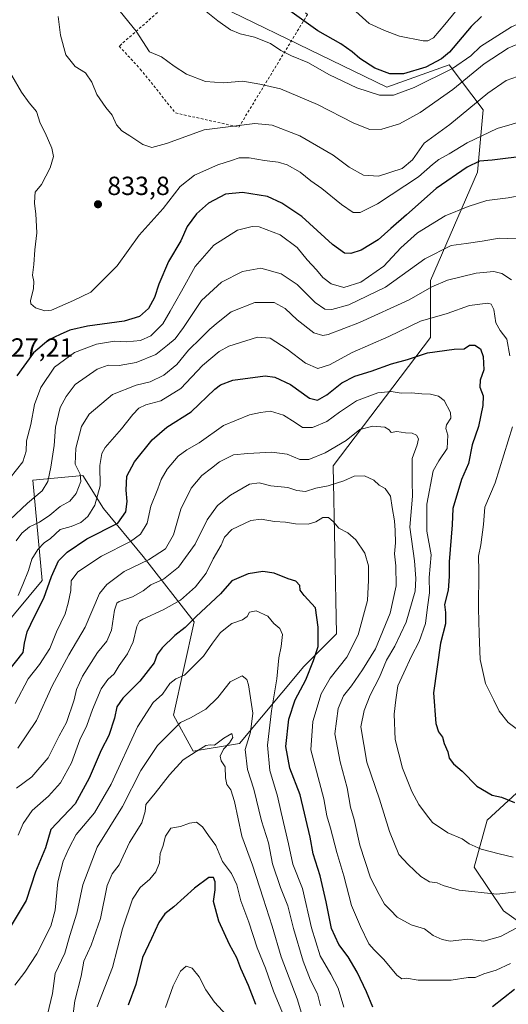
# Model space of a CAD drawing. Units: metres. Extents: x 644729 to 648184, y 4741520 to 4743905.
# Drawn here: x 647792 to 647978, y 4742529 to 4742904 of the extents above; entities that cross this region are included whole.
import ezdxf

# ---------------------------------------------------------------- set-up
doc = ezdxf.new("R2010")
doc.units = ezdxf.units.M
doc.header["$MEASUREMENT"] = 0
doc.linetypes.add('DGN Style 2', pattern=[1.648017, 0.98881, -0.659207])
for name, color, linetype, lineweight in [('Alambrada', 7, 'DGN Style 2', 0), ('Arbolado forestal CxS', 92, 'Continuous', 0), ('Curva de nivel maestra', 30, 'Continuous', 30), ('Curva de nivel normal', 30, 'Continuous', 0), ('Matorral CxS', 135, 'Continuous', 0), ('Núcleo urbano CxS', 7, 'Continuous', 0), ('Punto de cota en terreno', 7, 'Continuous', 0), ('Rótulo de punto de cota en terreno', 7, 'Continuous', 0)]:
    doc.layers.add(name, color=color, linetype=linetype, lineweight=lineweight)
doc.styles.add('Style-Arial', font='txt')

# ---------------------------------------------------------------- blocks, each defined once
blk = doc.blocks.new('5PATER')
at = {"layer": 'Núcleo urbano CxS', "linetype": 'Continuous', "lineweight": 0}
h = blk.add_hatch(color=51, dxfattribs=at)
edge = h.paths.add_edge_path()
edge.add_ellipse((0, 0), major_axis=(-0.11, -0.111), ratio=0.999422, start_angle=0, end_angle=360)

msp = doc.modelspace()

# ---------------------------------------------------------------- linework, layer by layer
at = {"layer": 'Alambrada', "color": 7, "linetype": 'DGN Style 2', "lineweight": 0}
msp.add_polyline3d([(647875.7601, 4742863.3601, 837.6676), (647901.9201, 4742906.3001, 853.6922), (647874.4101, 4742933.1401, 856.2618), (647830.1301, 4742894.2201, 839.2796), (647838.1801, 4742885.5001, 838.6479), (647851.6001, 4742868.7301, 838.2101), (647875.7601, 4742863.3601, 837.6676)], dxfattribs=at)
at = {"layer": 'Arbolado forestal CxS', "color": 92, "linetype": 'Continuous', "lineweight": 0}
for points in [[(647785.2293, 4742671.5465, 805.7002), (647800.8153, 4742690.2571, 803.2662), (647797.1455, 4742728.6423, 818.6432), (647816.3023, 4742730.3651, 810.2036), (647824.1529, 4742717.8313, 805.0403), (647839.2773, 4742699.4533, 792.6275), (647858.7225, 4742674.5885, 776.0417), (647850.8497, 4742638.9043, 767.4184), (647858.3501, 4742625.2083, 761.4925), (647876.0061, 4742628.1033, 761.2859), (647900.5607, 4742657.5123, 772.7807), (647913.0287, 4742669.9859, 775.9985), (647911.6593, 4742734.0467, 788.621), (647948.8791, 4742783.0303, 802.9427), (647948.8795, 4742804.8589, 812.5542), (647966.7383, 4742846.0839, 824.5612), (647968.8999, 4742869.8665, 834.6152), (647955.9365, 4742887.1643, 849.7168), (647932.1695, 4742878.5157, 847.4098), (647843.5847, 4742921.7591, 843.8413)], [(647843.5847, 4742921.7591, 843.8413), (647932.1695, 4742878.5157, 847.4098), (647955.9365, 4742887.1643, 849.7168), (647968.8999, 4742869.8665, 834.6152), (647966.7383, 4742846.0839, 824.5612), (647948.8795, 4742804.8589, 812.5542), (647948.8791, 4742783.0303, 802.9427), (647911.6593, 4742734.0467, 788.621), (647913.0287, 4742669.9859, 775.9985), (647900.5607, 4742657.5123, 772.7807), (647876.0061, 4742628.1033, 761.2859), (647858.3501, 4742625.2083, 761.4925), (647850.8497, 4742638.9043, 767.4184), (647858.7225, 4742674.5885, 776.0417), (647839.2773, 4742699.4533, 792.6275), (647824.1529, 4742717.8313, 805.0403), (647816.3023, 4742730.3651, 810.2036), (647797.1455, 4742728.6423, 818.6432), (647800.8153, 4742690.2571, 803.2662), (647785.2293, 4742671.5465, 805.7002)], [(647981.6025, 4742609.1751, 801.1076), (647970.3935, 4742598.7995, 797.9947), (647965.5001, 4742580.9399, 793.0852), (647976.6665, 4742564.2751, 788.7087), (647987.6473, 4742556.4291, 784.3044)], [(647981.6025, 4742609.1751, 801.1076), (647970.3935, 4742598.7995, 797.9947), (647965.5001, 4742580.9399, 793.0852), (647976.6665, 4742564.2751, 788.7087), (647987.6473, 4742556.4291, 784.3044)]]:
    msp.add_polyline3d(points, dxfattribs=at)
at = {"layer": 'Curva de nivel maestra', "color": 30, "linetype": 'Continuous', "lineweight": 30, "flags": 128}
for points, elevation in [([(647968.31, 4742905.4901), (647964.36, 4742901.7201), (647956.07, 4742891.8901), (647953.03, 4742889.3701), (647947.01, 4742886.2201), (647938.56, 4742883.6801), (647933.32, 4742883.6701), (647927.56, 4742885.8201), (647921.88, 4742889.5001), (647919, 4742892.1201), (647914.62, 4742895.0801), (647905.92, 4742900.0401), (647893.45, 4742908.9401)], 850), ([(647985.65, 4742852.3701), (647972.32, 4742850.7601), (647967.48, 4742850.2801), (647962.8, 4742848.0901), (647950.98, 4742839.9301), (647939.7, 4742829.8501), (647933.75, 4742824.7001), (647928.83, 4742820.2601), (647922.36, 4742816.4201), (647918.43, 4742815.1201), (647916.09, 4742815.2201), (647911.41, 4742818.5301), (647899.74, 4742829.1901), (647892.14, 4742834.2601), (647886.71, 4742836.8401), (647877.18, 4742838.4201), (647870.61, 4742837.7901), (647864.21, 4742834.2901), (647859.65, 4742830.2201), (647856.11, 4742825.3801), (647853.65, 4742819.9201), (647848.94, 4742812.1101), (647845.19, 4742803.4401), (647843.64, 4742798.3601), (647841.36, 4742794.1701), (647837.83, 4742791.0501), (647832.02, 4742789.3101), (647818.09, 4742787.3401), (647811.37, 4742785.8801), (647807.58, 4742784.1601), (647803.32, 4742782.2001), (647797.44, 4742777.2401), (647791.16, 4742768.3801)], 825), ([(647784.66, 4742651.7701), (647793.46, 4742662.7701), (647794, 4742666.4401), (647795.08, 4742670.7701), (647797.78, 4742676.5501), (647801.4, 4742683.5501), (647804.28, 4742691.8801), (647807.04, 4742697.7701), (647810.3, 4742701.1401), (647817.84, 4742706.2301), (647829.65, 4742712.1801), (647832.61, 4742716.4901), (647833.14, 4742720.4401), (647832.78, 4742724.7701), (647833.05, 4742730.1101), (647835.93, 4742735.5701), (647842.74, 4742743.9701), (647848.26, 4742748.7801), (647857.55, 4742754.6701), (647866.65, 4742763.3001), (647868.76, 4742764.9601), (647873.51, 4742766.7101), (647885.76, 4742768.4001), (647889.44, 4742767.8801), (647895.51, 4742765.1101), (647902.65, 4742759.9401), (647905.81, 4742759.0801), (647909.28, 4742761.1701), (647915.08, 4742765.7501), (647919.97, 4742768.2501), (647926.16, 4742770.1901), (647934.01, 4742772.9801), (647940.02, 4742774.6001), (647947.75, 4742777.2401), (647957.84, 4742778.5701), (647961.65, 4742778.6801), (647963.65, 4742780.1401), (647965.73, 4742780.1301), (647967.85, 4742778.7401), (647968.9, 4742775.8201), (647969.16, 4742770.6501), (647967.81, 4742766.7401), (647967.63, 4742764.1101), (647968.86, 4742760.7701), (647968.79, 4742757.1101), (647967.08, 4742749.1101), (647964.72, 4742742.1301), (647963.32, 4742735.0001), (647960.7, 4742728.8201), (647957.38, 4742717.8401), (647957.12, 4742711.5901), (647955.95, 4742697.4201), (647955.92, 4742691.8101), (647955.53, 4742686.5901), (647954.18, 4742681.1401), (647954.61, 4742678.1101), (647954.54, 4742673.7701), (647952.63, 4742666.4401), (647949.97, 4742647.4401), (647950.82, 4742635.7301), (647951.93, 4742632.6001), (647953.37, 4742630.4701), (647954.03, 4742628.1501), (647955.48, 4742624.9301), (647955.99, 4742622.4501), (647957.66, 4742620.3101), (647960.97, 4742617.5201), (647966.46, 4742611.7701), (647972.35, 4742608.4101), (647975.88, 4742607.5701), (647980.82, 4742605.5801)], 800), ([(647926.86, 4742527.4201), (647924.39, 4742533.2701), (647920.88, 4742540.8501), (647917.48, 4742546.6801), (647913.85, 4742551.3401), (647911.05, 4742557.4901), (647909.11, 4742567.7001), (647906.78, 4742577.5901), (647904.06, 4742586.0001), (647902.91, 4742592.4001), (647899.18, 4742608.5601), (647895.2, 4742618.6401), (647893.7, 4742626.9701), (647894.86, 4742637.3701), (647897.22, 4742644.7701), (647901.26, 4742652.4401), (647904.23, 4742659.7701), (647906.02, 4742665.1301), (647905.95, 4742672.5301), (647904.94, 4742679.9201), (647900.62, 4742684.6201), (647899.19, 4742686.5701), (647899, 4742688.4201), (647897.54, 4742690.0101), (647894.6, 4742690.9301), (647889.24, 4742693.0901), (647884.86, 4742693.7801), (647879.31, 4742692.9101), (647873.1, 4742690.2401), (647868.7, 4742685.2101), (647859.48, 4742676.5101), (647855.32, 4742672.4101), (647851.32, 4742669.3801), (647846.46, 4742664.6601), (647844.57, 4742662.0101), (647843.49, 4742658.8501), (647837.95, 4742651.8501), (647831.47, 4742645.4401), (647829.25, 4742642.1101), (647828.36, 4742637.7701), (647826.16, 4742631.2201), (647823.24, 4742625.5501), (647818.63, 4742614.8801), (647813.29, 4742605.1101), (647804.08, 4742595.3101), (647802.07, 4742588.2401), (647798.17, 4742579.1001), (647794.61, 4742568.2001), (647788.22, 4742557.4201)], 775), ([(647882.18, 4742528.5201), (647879.42, 4742535.7601), (647876.57, 4742542.2401), (647875.02, 4742546.3201), (647872.25, 4742551.4501), (647868.12, 4742560.3401), (647866.14, 4742567.7501), (647866.78, 4742572.2801), (647866.78, 4742575.3401), (647866.15, 4742576.9401), (647864.25, 4742576.9401), (647858.86, 4742572.8801), (647850.98, 4742565.7501), (647847.59, 4742563.0401), (647845.26, 4742559.7701), (647842.48, 4742553.6601), (647838.99, 4742546.4501), (647836.46, 4742536.1401), (647833.56, 4742528.2401)], 750), ([(647980.81, 4742534.1701), (647972.48, 4742527.6101)], 775)]:
    msp.add_lwpolyline(points, dxfattribs=dict(at, elevation=elevation))
at = {"layer": 'Curva de nivel normal', "color": 30, "linetype": 'Continuous', "lineweight": 0, "flags": 128}
for points, elevation in [([(647961.32, 4742911.0801), (647954.32, 4742902.4401), (647949.98, 4742897.3801), (647947.84, 4742896.2301), (647945.98, 4742896.2501), (647936.98, 4742898.0901), (647931.26, 4742900.2101), (647925.46, 4742902.8801), (647919.11, 4742908.5701)], 855), ([(647828.79, 4742909.5401), (647836.6, 4742899.9001), (647841.75, 4742892.0701), (647846.32, 4742890.1001), (647851.08, 4742886.5401), (647855.77, 4742883.5601), (647863.09, 4742880.8001), (647869.96, 4742880.2701), (647877.32, 4742880.9101), (647883.72, 4742879.7601), (647891.59, 4742877.9001), (647905.69, 4742872.0001), (647919.64, 4742864.8001), (647925.65, 4742862.4601), (647930.23, 4742862.5801), (647936.98, 4742864.6301), (647944.9, 4742868.8801), (647957.41, 4742877.7301), (647969.36, 4742887.4701), (647978.4, 4742893.4901), (647988.62, 4742897.8101)], 840), ([(647863.33, 4742907.4401), (647867.76, 4742903.8801), (647872.61, 4742900.4901), (647876.24, 4742898.9601), (647881.78, 4742897.7001), (647887.85, 4742895.2401), (647891.73, 4742892.5901), (647895.82, 4742890.4801), (647902.08, 4742888.0401), (647910.28, 4742883.2301), (647920.79, 4742878.3701), (647929.44, 4742875.5601), (647934.77, 4742875.5601), (647942.65, 4742878.4901), (647957.24, 4742885.7601), (647964.18, 4742890.4901), (647967.95, 4742894.0801), (647979.72, 4742901.6401), (647996.21, 4742908.9101)], 845), ([(647806.92, 4742905.5201), (647807.79, 4742898.4301), (647809.84, 4742890.9801), (647813.36, 4742886.4701), (647817.28, 4742884.0301), (647819.7, 4742880.4801), (647821.6, 4742875.7201), (647825.03, 4742870.8201), (647827.44, 4742867.9001), (647829.11, 4742864.2401), (647831.08, 4742861.8701), (647834.25, 4742859.9801), (647839.14, 4742856.6901), (647842.58, 4742855.5501), (647848.13, 4742857.0901), (647862.5, 4742862.2801), (647881.9, 4742864.7101), (647888.5, 4742864.0601), (647898.99, 4742860.0001), (647911.69, 4742852.5801), (647917.8, 4742848.1101), (647923.27, 4742844.9701), (647928.98, 4742844.6601), (647937.98, 4742847.5501), (647941.98, 4742850.8801), (647946.48, 4742857.2201), (647956.17, 4742864.3201), (647970.69, 4742876.2601), (647977.64, 4742881.0601), (647982.05, 4742882.6001)], 835), ([(647789.17, 4742883.0801), (647792.82, 4742876.6301), (647795.78, 4742872.6601), (647798.54, 4742869.3201), (647799.99, 4742864.9001), (647801.91, 4742861.0901), (647804.5, 4742855.3501), (647805.1, 4742852.1101), (647803.82, 4742847.7701), (647800.54, 4742841.4401), (647798.1, 4742838.5401), (647798.01, 4742836.8201), (647797.78, 4742834.2401), (647798.4, 4742830.3001), (647798.69, 4742822.9401), (647797.98, 4742816.5501), (647797.59, 4742810.8801), (647797.03, 4742806.7901), (647797.61, 4742804.4401), (647797.49, 4742801.7701), (647796.27, 4742797.0901), (647796.45, 4742795.9301), (647798.23, 4742794.3101), (647801.83, 4742793.2401), (647804.3, 4742793.4701), (647812.71, 4742797.2101), (647819.32, 4742800.4001), (647829.32, 4742810.4401), (647837.81, 4742822.1101), (647846.95, 4742832.3201), (647853.32, 4742840.6701), (647858.86, 4742845.0001), (647867.77, 4742848.9901), (647872.97, 4742850.5401), (647875.84, 4742851.5501), (647879.64, 4742851.6201), (647885.51, 4742850.5401), (647890.78, 4742850.0201), (647894.24, 4742848.9501), (647899.18, 4742846.1701), (647903.22, 4742842.8601), (647907.44, 4742839.9401), (647914.96, 4742833.7501), (647919.33, 4742830.7901), (647921.97, 4742830.7101), (647928.65, 4742834.1001), (647944.32, 4742844.4201), (647949.65, 4742849.1001), (647951.98, 4742851.0001), (647955.98, 4742853.1801), (647962.8, 4742857.3001), (647974.3, 4742862.8401), (647985.7, 4742866.1601)], 830), ([(647788.51, 4742729.4401), (647793.42, 4742735.6401), (647794.68, 4742739.6601), (647794.76, 4742743.5501), (647796.42, 4742749.8201), (647797.82, 4742757.5301), (647800.23, 4742763.9301), (647805.52, 4742771.7801), (647813.07, 4742777.3601), (647821.43, 4742780.5501), (647828.4, 4742781.6101), (647832.96, 4742781.4201), (647838.31, 4742781.8701), (647842.18, 4742783.7401), (647846.8, 4742788.2101), (647849.63, 4742793.1101), (647853.94, 4742800.7701), (647859.06, 4742810.1401), (647866.16, 4742818.3001), (647875.27, 4742824.0101), (647880.8, 4742825.4201), (647883.46, 4742825.3001), (647891.46, 4742822.2201), (647898, 4742817.4501), (647901.84, 4742812.6801), (647905.32, 4742808.9101), (647907.83, 4742805.9701), (647911.02, 4742803.5701), (647915.83, 4742802.1601), (647922.32, 4742804.2001), (647930.98, 4742810.3301), (647937.47, 4742817.2501), (647943.82, 4742822.9801), (647954.37, 4742829.5201), (647963.21, 4742832.9801), (647970.27, 4742835.3201), (647978.47, 4742836.3201), (647983.87, 4742837.4201)], 820), ([(647788.4, 4742713.4401), (647795.17, 4742719.8401), (647800.82, 4742724.5801), (647802.88, 4742728.0601), (647804.07, 4742733.5301), (647805.34, 4742741.8001), (647805.86, 4742748.7901), (647807.68, 4742756.2801), (647809.9, 4742760.5701), (647813.32, 4742765.0501), (647821.74, 4742770.9001), (647825.92, 4742772.4501), (647830.08, 4742772.3501), (647836.61, 4742773.4601), (647844.14, 4742776.5401), (647848.61, 4742780.1101), (647851.5, 4742782.5501), (647854.65, 4742786.8401), (647861.52, 4742797.2101), (647869.19, 4742804.1401), (647877.2, 4742808.1801), (647884.14, 4742809.4601), (647891.94, 4742807.3501), (647898.04, 4742803.2701), (647904.82, 4742796.3601), (647908.59, 4742793.8201), (647911.25, 4742793.7001), (647917.68, 4742795.5601), (647931.7, 4742802.2301), (647946.65, 4742813.1201), (647956.71, 4742818.1601), (647962.42, 4742818.9501), (647968.55, 4742819.7901), (647975.02, 4742820.9301), (647984.67, 4742820.5701)], 815), ([(647979.67, 4742805.0401), (647976.06, 4742807.4801), (647972.96, 4742808.2801), (647966.31, 4742807.5901), (647955.32, 4742804.8701), (647949.32, 4742802.3501), (647940.65, 4742797.4401), (647921.81, 4742788.7701), (647909.87, 4742784.2001), (647907.79, 4742783.8401), (647904.39, 4742784.8501), (647897.98, 4742789.8201), (647893.44, 4742794.1001), (647889.22, 4742796.3901), (647881.86, 4742796.4001), (647872.78, 4742792.9001), (647867.82, 4742788.9001), (647864.66, 4742786.2001), (647861.26, 4742782.7701), (647856.51, 4742778.1901), (647852.14, 4742772.7701), (647847.19, 4742768.6501), (647841.92, 4742766.0901), (647836.65, 4742764.8901), (647827.56, 4742761.2501), (647818.67, 4742753.7701), (647815.71, 4742749.0201), (647813.56, 4742740.7501), (647813.37, 4742734.7001), (647815.3, 4742730.8901), (647815.54, 4742728.0801), (647813.7, 4742723.4701), (647811.32, 4742720.5301), (647807.65, 4742718.5201), (647803.67, 4742715.2201), (647799.74, 4742712.6101), (647795.88, 4742710.7701), (647792.99, 4742708.3601), (647790.87, 4742705.4501)], 810), ([(647979.05, 4742776.0701), (647977.95, 4742782.4101), (647975.37, 4742785.7301), (647973.8, 4742788.6301), (647973.03, 4742793.7201), (647971.97, 4742795.7501), (647970.74, 4742796.1501), (647963.69, 4742795.2401), (647955.25, 4742792.2501), (647945.04, 4742789.2401), (647932.92, 4742783.4701), (647918.98, 4742777.3801), (647910.38, 4742772.6501), (647905.9, 4742771.2701), (647901.14, 4742773.2201), (647894.19, 4742778.6401), (647887.68, 4742782.8001), (647882.91, 4742783.1101), (647871.89, 4742779.7201), (647868.23, 4742777.7001), (647861.89, 4742772.4101), (647853.61, 4742763.5201), (647846.05, 4742758.9101), (647840.34, 4742757.3001), (647837.65, 4742756.1001), (647835.32, 4742753.6801), (647830.98, 4742748.1701), (647824.77, 4742741.0701), (647823.57, 4742738.7801), (647822.79, 4742734.1701), (647822.9, 4742726.3801), (647820.8, 4742719.0901), (647818.18, 4742714.7701), (647815.5, 4742712.4701), (647811.8, 4742710.9201), (647807.68, 4742709.7701), (647803.98, 4742706.3601), (647801.57, 4742704.6601), (647799.14, 4742702.2001), (647796.88, 4742698.4401), (647795.52, 4742694.1101), (647793.36, 4742688.7701), (647791.63, 4742684.5801)], 805), ([(647980.32, 4742584.7801), (647974.98, 4742586.0401), (647968.22, 4742587.8401), (647963.58, 4742589.8001), (647960.88, 4742591.6601), (647955.48, 4742594.0001), (647949.66, 4742597.9601), (647947.3, 4742600.9301), (647944.38, 4742604.8401), (647941.68, 4742609.7501), (647938.16, 4742618.7101), (647935.42, 4742629.6201), (647934.99, 4742639.3201), (647935.59, 4742644.7701), (647936.35, 4742650.1101), (647938.7, 4742655.0201), (647941.63, 4742661.4301), (647944.55, 4742667.0001), (647946.99, 4742673.9601), (647947.67, 4742680.1301), (647948.46, 4742685.5801), (647948.35, 4742691.4301), (647949.07, 4742700.1401), (647947.45, 4742709.1101), (647947.47, 4742719.4401), (647949.87, 4742732.1401), (647952.05, 4742736.0101), (647955.21, 4742740.6601), (647955.43, 4742745.7701), (647954.69, 4742748.2601), (647954.98, 4742749.7301), (647956.54, 4742752.2601), (647956.47, 4742754.4401), (647954.09, 4742758.9501), (647951.89, 4742760.6801), (647948.85, 4742761.4701), (647945.52, 4742761.5801), (647941.65, 4742761.9501), (647937.69, 4742761.8501), (647933.82, 4742762.4801), (647928.78, 4742761.9801), (647920.68, 4742758.8301), (647914.08, 4742754.6101), (647909.26, 4742751.0001), (647903.78, 4742748.6401), (647899.97, 4742748.7601), (647897.2, 4742750.6601), (647892.74, 4742753.3801), (647887.84, 4742754.9701), (647883.96, 4742754.3901), (647879.87, 4742753.5701), (647869.96, 4742749.4601), (647860.65, 4742742.8501), (647855.89, 4742740.1401), (647852.68, 4742737.7301), (647848.47, 4742732.8001), (647846.11, 4742728.8401), (647844.81, 4742725.2501), (647842.24, 4742718.6401), (647840.84, 4742712.1501), (647838.24, 4742708.0201), (647834.45, 4742705.2401), (647823.38, 4742699.6101), (647814.32, 4742693.6101), (647811.82, 4742690.1801), (647811.7, 4742686.5001), (647810.63, 4742681.6301), (647809.58, 4742677.5401), (647806.2, 4742670.7101), (647803.68, 4742664.3201), (647799.74, 4742658.3001), (647795.39, 4742652.8201), (647790.4, 4742643.4001)], 795), ([(647986.1, 4742572.0301), (647974.14, 4742570.5801), (647959.79, 4742572.1801), (647953.66, 4742573.8701), (647951.35, 4742574.9001), (647948.47, 4742575.3601), (647945.19, 4742577.3101), (647940.36, 4742581.9401), (647936.78, 4742585.7401), (647933.24, 4742594.4801), (647929.39, 4742606.8501), (647924.56, 4742621.0201), (647922.31, 4742634.4401), (647923.58, 4742640.7601), (647925.82, 4742646.6001), (647929.33, 4742653.3901), (647932.07, 4742659.9301), (647935.18, 4742665.2801), (647939.54, 4742674.4501), (647942.98, 4742686.2801), (647943.21, 4742691.1101), (647942.68, 4742697.8401), (647940.99, 4742710.7001), (647942, 4742722.5301), (647941.82, 4742728.1301), (647941.84, 4742736.8801), (647943.75, 4742742.0401), (647944.3, 4742744.3401), (647943.49, 4742745.7601), (647941.79, 4742746.4901), (647939.35, 4742746.6801), (647935.98, 4742747.1801), (647933.9, 4742746.8501), (647933.08, 4742747.8601), (647931.38, 4742748.8301), (647926.8, 4742749.2601), (647921.84, 4742747.9101), (647916.74, 4742743.8001), (647908.68, 4742738.9701), (647902.41, 4742736.4801), (647899.04, 4742736.5301), (647894.2, 4742738.4601), (647888.38, 4742739.2901), (647879.13, 4742738.7801), (647873.72, 4742738.3201), (647868.41, 4742735.5601), (647865.32, 4742733.1401), (647861.65, 4742730.3701), (647857.6, 4742725.5401), (647853.61, 4742717.5001), (647850.8, 4742707.7201), (647847.81, 4742702.3901), (647841.25, 4742698.2301), (647832.04, 4742693.7201), (647825.43, 4742688.7401), (647822.66, 4742685.3001), (647817.15, 4742672.5501), (647810.88, 4742661.9701), (647804.63, 4742650.1101), (647798.57, 4742636.9401), (647791.51, 4742626.2801)], 790), ([(647984.91, 4742631.3001), (647978.49, 4742636.0901), (647975.06, 4742640.4101), (647973.04, 4742644.6401), (647969.82, 4742650.9501), (647967.75, 4742660.2101), (647967.44, 4742669.9001), (647967.16, 4742679.6401), (647967.3, 4742693.8601), (647967.14, 4742699.6201), (647968.08, 4742703.8701), (647969.06, 4742711.6501), (647969.59, 4742718.2601), (647973.52, 4742727.6001), (647980.06, 4742748.9801)], 805), ([(647987.53, 4742560.7601), (647975.53, 4742554.4201), (647969.16, 4742552.7201), (647962.94, 4742553.4001), (647956.38, 4742552.6501), (647953.26, 4742553.2901), (647949.85, 4742554.7801), (647946.59, 4742557.3601), (647941.49, 4742558.9001), (647936.08, 4742561.8601), (647933.62, 4742564.5001), (647931.32, 4742566.8001), (647929.31, 4742570.5201), (647926, 4742576.7901), (647921.83, 4742589.2701), (647919.73, 4742599.1401), (647918.39, 4742603.8401), (647917.03, 4742611.1301), (647914.39, 4742621.0901), (647913.37, 4742626.4401), (647912.3, 4742631.8501), (647913.61, 4742641.4101), (647915.66, 4742646.3401), (647918.76, 4742650.0501), (647922.9, 4742656.2601), (647927.84, 4742664.2201), (647933.46, 4742677.8801), (647935.69, 4742688.2401), (647935.63, 4742695.8501), (647935.07, 4742700.4601), (647935.54, 4742704.6901), (647935.3, 4742709.4301), (647935.14, 4742713.0201), (647934.24, 4742718.1501), (647933.54, 4742722.4901), (647931.61, 4742725.3801), (647929.32, 4742726.7201), (647927.25, 4742728.6601), (647923.71, 4742730.2201), (647919.79, 4742730.1201), (647915.76, 4742728.3901), (647909.81, 4742726.4801), (647905.12, 4742725.5801), (647901.2, 4742724.3201), (647897.84, 4742724.6101), (647894.4, 4742725.8501), (647888, 4742726.4501), (647883.48, 4742727.6001), (647879.88, 4742727.0301), (647872.56, 4742722.9101), (647867.65, 4742718.9401), (647863.65, 4742713.4801), (647859.11, 4742704.2001), (647852.72, 4742695.3801), (647847, 4742690.8201), (647842.2, 4742688.6501), (647839.28, 4742686.3901), (647835.22, 4742684.0301), (647830.09, 4742682.3401), (647829.17, 4742681.6901), (647828.33, 4742679.0401), (647827.19, 4742671.3001), (647825.4, 4742667.1601), (647821.84, 4742662.8901), (647816.18, 4742653.7701), (647813.83, 4742648.7701), (647813, 4742644.7701), (647809.98, 4742636.1101), (647807.25, 4742631.0901), (647803.11, 4742622.6901), (647796.88, 4742615.3401), (647790.96, 4742611.0701)], 785), ([(647979.32, 4742544.1401), (647973.88, 4742541.6101), (647969.22, 4742540.2201), (647965.88, 4742538.8001), (647963.17, 4742538.7801), (647956.72, 4742537.8401), (647944.17, 4742537.8401), (647939.65, 4742538.6001), (647937.86, 4742538.3301), (647935.97, 4742539.7201), (647931.02, 4742545.6701), (647927.39, 4742549.3601), (647925.32, 4742551.6601), (647922.19, 4742558.2401), (647918.65, 4742566.3401), (647915.79, 4742577.5801), (647913.07, 4742586.5301), (647910.72, 4742595.8401), (647909.34, 4742600.4601), (647908.2, 4742606.9901), (647903.21, 4742625.6501), (647903.91, 4742636.4401), (647907.18, 4742647.0401), (647910.63, 4742653.0501), (647916.87, 4742661.1101), (647921.21, 4742669.5301), (647924.84, 4742682.6601), (647925.21, 4742690.3901), (647925.14, 4742695.9201), (647923.77, 4742700.7301), (647920.32, 4742705.8101), (647917.31, 4742708.5301), (647913.82, 4742710.3101), (647911.91, 4742712.7001), (647909.88, 4742714.3401), (647907.83, 4742714.4001), (647905.14, 4742712.7001), (647902.2, 4742711.7601), (647897.38, 4742711.8901), (647893.55, 4742712.5401), (647889.37, 4742712.8101), (647884.33, 4742713.7701), (647880.32, 4742713.1801), (647873.05, 4742709.7301), (647870.26, 4742706.8701), (647869.05, 4742703.8201), (647865.98, 4742698.5601), (647863.32, 4742693.1601), (647859.28, 4742687.8401), (647853.51, 4742682.8101), (647846.95, 4742679.1201), (647839.19, 4742675.6101), (647837.84, 4742674.7601), (647836.8, 4742672.7001), (647835.5, 4742666.9301), (647833.25, 4742662.2801), (647830.09, 4742657.8501), (647828.16, 4742654.6501), (647825.78, 4742652.5001), (647823.3, 4742648.9701), (647819.99, 4742641.1201), (647817.79, 4742634.9901), (647815.18, 4742629.5001), (647811.93, 4742620.7701), (647807.77, 4742613.0801), (647803.13, 4742607.9901), (647796.97, 4742602.4901), (647793.5, 4742597.6201), (647791.65, 4742593.0601)], 780), ([(647790.37, 4742535.8601), (647794.12, 4742540.9001), (647798.7, 4742547.8001), (647804.07, 4742558.4501), (647805.73, 4742564.4701), (647806.77, 4742575.3001), (647808.81, 4742583.1701), (647811.07, 4742588.2901), (647813.69, 4742593.3901), (647820.76, 4742601.6201), (647827.12, 4742612.5301), (647837.14, 4742634.4801), (647843.03, 4742643.7701), (647846.59, 4742646.9801), (647849.48, 4742651.0601), (647851.67, 4742652.7901), (647855.06, 4742654.2101), (647862.31, 4742661.3701), (647865.67, 4742666.4201), (647868.76, 4742670.4401), (647873.08, 4742673.9101), (647877.12, 4742675.3301), (647878.9, 4742676.5801), (647879.88, 4742678.2501), (647882.32, 4742678.6801), (647886.86, 4742676.6801), (647889.14, 4742673.9201), (647891.36, 4742672.0401), (647892.38, 4742669.7501), (647891.84, 4742665.1301), (647890.96, 4742660.7401), (647890.3, 4742652.7501), (647888.19, 4742640.5301), (647886.71, 4742627.5001), (647887.54, 4742617.7701), (647890.53, 4742608.0301), (647891.87, 4742601.7201), (647894.66, 4742589.7801), (647896.37, 4742582.0401), (647900.09, 4742572.7701), (647903.45, 4742557.7701), (647906.76, 4742547.0201), (647910.8, 4742540.1201), (647913.59, 4742534.7201), (647915.82, 4742527.4401)], 770), ([(647906.93, 4742527.9701), (647905.77, 4742532.5501), (647903.02, 4742537.7301), (647900.24, 4742545.0301), (647896.54, 4742557.4901), (647894.42, 4742566.1701), (647891.62, 4742573.1501), (647888.65, 4742582.1201), (647887.05, 4742590.2401), (647884.44, 4742598.6001), (647881.5, 4742610.6301), (647879.08, 4742618.2001), (647878.14, 4742625.7701), (647880.2, 4742632.3801), (647881.06, 4742639.7401), (647879.49, 4742650.4701), (647878.83, 4742652.5801), (647877.07, 4742653.9401), (647872.48, 4742651.5801), (647867.78, 4742645.6301), (647863.16, 4742641.1701), (647857.34, 4742637.9601), (647853.49, 4742636.0801), (647844.73, 4742627.3801), (647838.4, 4742617.7701), (647831.42, 4742604.1101), (647821.76, 4742588.5801), (647816.27, 4742574.1401), (647813.99, 4742563.4001), (647811.3, 4742554.8901), (647809.37, 4742548.1101), (647805.76, 4742540.3401), (647804.73, 4742532.6901), (647802.74, 4742524.6401)], 765), ([(647900.43, 4742522.6801), (647898.05, 4742530.6401), (647891.92, 4742546.7201), (647888.47, 4742558.4401), (647884.97, 4742569.1101), (647881.01, 4742581.6101), (647876.91, 4742592.7901), (647874.08, 4742606.0001), (647872.69, 4742610.4501), (647871.15, 4742612.4401), (647870.64, 4742615.0201), (647870.6, 4742619.2601), (647869.07, 4742621.5301), (647868.59, 4742623.3201), (647869.89, 4742626.0001), (647872.18, 4742628.3701), (647873.45, 4742630.4001), (647873.05, 4742631.8801), (647869.97, 4742630.1801), (647866.42, 4742627.4701), (647864.85, 4742627.5501), (647863.19, 4742627.3701), (647859.47, 4742625.0301), (647854.56, 4742621.8601), (647849.27, 4742616.1201), (647843.91, 4742609.1501), (647840.32, 4742604.7801), (647840.02, 4742602.1101), (647838.78, 4742597.8301), (647834.03, 4742590.3401), (647830.08, 4742581.8301), (647827.45, 4742578.3801), (647825.52, 4742573.8701), (647822.97, 4742561.3801), (647819.44, 4742551.1601), (647816.59, 4742544.9901), (647815.63, 4742539.3501), (647813.27, 4742529.9601), (647812.22, 4742522.0501)], 760), ([(647892.36, 4742525.2801), (647888.97, 4742533.5401), (647885.9, 4742542.3501), (647882.72, 4742550.1801), (647879.54, 4742559.9301), (647876.5, 4742568.1001), (647874.97, 4742574.1101), (647872.9, 4742578.4401), (647869.56, 4742583.0201), (647866.94, 4742589.1301), (647864.14, 4742592.9401), (647861.91, 4742596.3601), (647859.62, 4742598.0801), (647857, 4742597.7301), (647853.53, 4742596.4301), (647849.8, 4742595.7901), (647847.79, 4742592.7701), (647846.72, 4742588.8601), (647845.81, 4742586.1101), (647845.5, 4742582.5301), (647844.15, 4742579.1301), (647841.86, 4742576.3101), (647838.1, 4742573.1801), (647835.25, 4742568.6901), (647831.34, 4742557.3901), (647827.53, 4742542.5701), (647821.78, 4742527.5701)], 755), ([(647872.46, 4742522.8501), (647866.51, 4742529.3601), (647863.11, 4742534.1601), (647860.62, 4742539.0801), (647858.01, 4742542.3301), (647855.7, 4742543.1801), (647853.49, 4742541.2101), (647850.75, 4742535.6701), (647847.83, 4742527.4001)], 745)]:
    msp.add_lwpolyline(points, dxfattribs=dict(at, elevation=elevation))
at = {"layer": 'Matorral CxS', "color": 135, "linetype": 'Continuous', "lineweight": 0}
for points in [[(647843.5847, 4742921.7591, 843.8413), (647932.1695, 4742878.5157, 847.4098), (647955.9365, 4742887.1643, 849.7168), (647968.8999, 4742869.8665, 834.6152), (647966.7383, 4742846.0839, 824.5612), (647948.8795, 4742804.8589, 812.5542), (647948.8791, 4742783.0303, 802.9427), (647911.6593, 4742734.0467, 788.621), (647913.0287, 4742669.9859, 775.9985), (647900.5607, 4742657.5123, 772.7807), (647876.0061, 4742628.1033, 761.2859), (647858.3501, 4742625.2083, 761.4925), (647850.8497, 4742638.9043, 767.4184), (647858.7225, 4742674.5885, 776.0417), (647839.2773, 4742699.4533, 792.6275), (647824.1529, 4742717.8313, 805.0403), (647816.3023, 4742730.3651, 810.2036), (647797.1455, 4742728.6423, 818.6432), (647800.8153, 4742690.2571, 803.2662), (647785.2293, 4742671.5465, 805.7002)], [(647843.5847, 4742921.7591, 843.8413), (647932.1695, 4742878.5157, 847.4098), (647955.9365, 4742887.1643, 849.7168), (647968.8999, 4742869.8665, 834.6152), (647966.7383, 4742846.0839, 824.5612), (647948.8795, 4742804.8589, 812.5542), (647948.8791, 4742783.0303, 802.9427), (647911.6593, 4742734.0467, 788.621), (647913.0287, 4742669.9859, 775.9985), (647900.5607, 4742657.5123, 772.7807), (647876.0061, 4742628.1033, 761.2859), (647858.3501, 4742625.2083, 761.4925), (647850.8497, 4742638.9043, 767.4184), (647858.7225, 4742674.5885, 776.0417), (647839.2773, 4742699.4533, 792.6275), (647824.1529, 4742717.8313, 805.0403), (647816.3023, 4742730.3651, 810.2036), (647797.1455, 4742728.6423, 818.6432), (647800.8153, 4742690.2571, 803.2662), (647785.2293, 4742671.5465, 805.7002)], [(647987.6473, 4742556.4291, 784.3044), (647976.6665, 4742564.2751, 788.7087), (647965.5001, 4742580.9399, 793.0852), (647970.3935, 4742598.7995, 797.9947), (647981.6025, 4742609.1751, 801.1076)], [(647981.6025, 4742609.1751, 801.1076), (647970.3935, 4742598.7995, 797.9947), (647965.5001, 4742580.9399, 793.0852), (647976.6665, 4742564.2751, 788.7087), (647987.6473, 4742556.4291, 784.3044)]]:
    msp.add_polyline3d(points, dxfattribs=at)

# ---------------------------------------------------------------- block references
at = {"layer": 'Punto de cota en terreno', "color": 7, "linetype": 'Continuous', "lineweight": 0, "xscale": 10, "yscale": 10, "zscale": 10}
msp.add_blockref('5PATER', (647822.05, 4742833.89, 833.8), dxfattribs=at)

# ---------------------------------------------------------------- texts
at = {"layer": 'Rótulo de punto de cota en terreno', "color": 7, "linetype": 'Continuous', "lineweight": 0, "style": 'Style-Arial'}
for s, p in [('833,8', (647825.5778, 4742837.4178)), ('827,21', (647783.5278, 4742775.7278))]:
    msp.add_text(s, height=7, dxfattribs=at).set_placement(p)

doc.saveas('drawing.dxf')
